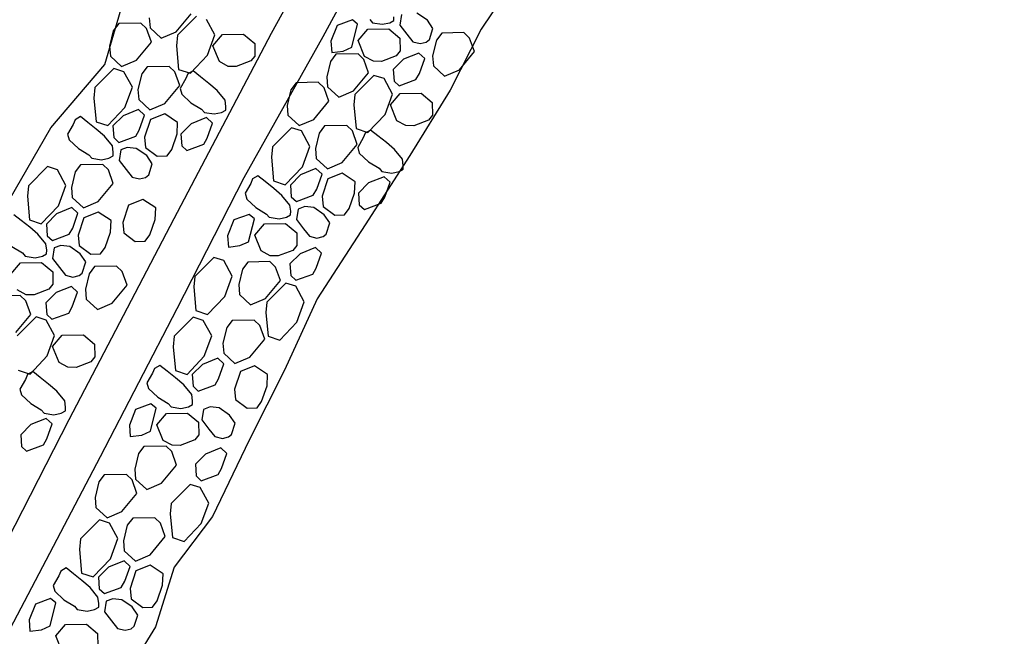
# Model space of a CAD drawing. Extents: x 597088 to 599060, y 4802772 to 4805363.
# Drawn here: x 597952 to 598018, y 4803535 to 4803576 of the extents above; entities that cross this region are included whole.
import ezdxf

# ---------------------------------------------------------------- set-up
doc = ezdxf.new("R2010")
doc.units = 0
doc.header["$MEASUREMENT"] = 0
doc.layers.add('CARTO', color=7, linetype='Continuous')

msp = doc.modelspace()

# ---------------------------------------------------------------- linework, layer by layer
at = {"layer": 'CARTO'}
for p, q in [((597979.322, 4803587.238, 5.03), (597972.459, 4803574.502, 5.03)), ((597969.056, 4803574.752, 5.03), (597974.222, 4803584.226, 5.03)), ((597985.56, 4803578.854, 5.03), (597982.984, 4803575.012, 5.03)), ((597957.975, 4803572.651, 5.03), (597959.283, 4803577.128, 5.03)), ((597962.712, 4803574.834, 5.03), (597963.71, 4803576.036, 5.03)), ((597964.072, 4803575.868, 5.03), (597962.808, 4803574.603, 5.03)), ((597977.183, 4803575.586, 5.03), (597977.186, 4803575.833, 5.03)), ((597977.687, 4803575.984, 5.03), (597977.574, 4803575.285, 5.03)), ((597979.413, 4803575.604, 5.03), (597978.718, 4803576.076, 5.03)), ((597958.905, 4803575.378, 5.03), (597958.544, 4803574.908, 5.03)), ((597960.373, 4803575.409, 5.03), (597958.905, 4803575.378, 5.03)), ((597960.752, 4803575.042, 5.03), (597960.373, 4803575.409, 5.03)), ((597960.935, 4803575.764, 5.03), (597960.986, 4803575.101, 5.03)), ((597965.296, 4803574.627, 5.03), (597964.739, 4803575.653, 5.03)), ((597973.408, 4803575.261, 5.03), (597972.996, 4803574.209, 5.03)), ((597974.423, 4803575.627, 5.03), (597973.408, 4803575.261, 5.03)), ((597974.386, 4803573.81, 5.03), (597974.772, 4803575.335, 5.03)), ((597974.772, 4803575.335, 5.03), (597974.423, 4803575.627, 5.03)), ((597975.576, 4803575.65, 5.03), (597975.759, 4803575.434, 5.03)), ((597975.759, 4803575.434, 5.03), (597976.414, 4803575.33, 5.03)), ((597976.414, 4803575.33, 5.03), (597976.907, 4803575.437, 5.03)), ((597976.907, 4803575.437, 5.03), (597977.183, 4803575.586, 5.03)), ((597977.574, 4803575.285, 5.03), (597978.041, 4803574.677, 5.03)), ((597979.78, 4803575.06, 5.03), (597979.413, 4803575.604, 5.03)), ((597958.544, 4803574.908, 5.03), (597958.298, 4803573.875, 5.03)), ((597961.073, 4803574.147, 5.03), (597960.752, 4803575.042, 5.03)), ((597960.986, 4803575.101, 5.03), (597961.731, 4803574.416, 5.03)), ((597961.731, 4803574.416, 5.03), (597962.712, 4803574.834, 5.03)), ((597962.588, 4803562.432, 5.03), (597969.056, 4803574.752, 5.03)), ((597962.808, 4803574.603, 5.03), (597962.74, 4803573.901, 5.03)), ((597964.806, 4803573.275, 5.03), (597965.296, 4803574.627, 5.03)), ((597965.163, 4803573.901, 5.03), (597965.804, 4803574.655, 5.03)), ((597965.804, 4803574.655, 5.03), (597967.203, 4803574.676, 5.03)), ((597967.203, 4803574.676, 5.03), (597967.939, 4803574.061, 5.03)), ((597972.459, 4803574.502, 5.03), (597967.226, 4803565.13, 5.03)), ((597974.808, 4803574.245, 5.03), (597975.449, 4803574.999, 5.03)), ((597975.449, 4803574.999, 5.03), (597976.848, 4803575.02, 5.03)), ((597976.848, 4803575.02, 5.03), (597977.584, 4803574.405, 5.03)), ((597978.041, 4803574.677, 5.03), (597978.438, 4803574.171, 5.03)), ((597979.546, 4803574.317, 5.03), (597979.78, 4803575.06, 5.03)), ((597980.364, 4803574.745, 5.03), (597980.003, 4803574.275, 5.03)), ((597981.832, 4803574.776, 5.03), (597980.364, 4803574.745, 5.03)), ((597982.984, 4803575.012, 5.03), (597980.929, 4803570.952, 5.03)), ((597982.211, 4803574.409, 5.03), (597981.832, 4803574.776, 5.03)), ((597958.298, 4803573.875, 5.03), (597958.35, 4803573.211, 5.03)), ((597960.075, 4803572.944, 5.03), (597961.073, 4803574.147, 5.03)), ((597962.74, 4803573.901, 5.03), (597962.884, 4803572.329, 5.03)), ((597965.589, 4803572.85, 5.03), (597965.163, 4803573.901, 5.03)), ((597967.939, 4803574.061, 5.03), (597967.956, 4803573.224, 5.03)), ((597972.996, 4803574.209, 5.03), (597973.052, 4803573.455, 5.03)), ((597975.234, 4803573.194, 5.03), (597974.808, 4803574.245, 5.03)), ((597977.584, 4803574.405, 5.03), (597977.601, 4803573.568, 5.03)), ((597978.438, 4803574.171, 5.03), (597978.932, 4803574.053, 5.03)), ((597978.932, 4803574.053, 5.03), (597979.335, 4803574.155, 5.03)), ((597979.335, 4803574.155, 5.03), (597979.546, 4803574.317, 5.03)), ((597980.003, 4803574.275, 5.03), (597979.757, 4803573.242, 5.03)), ((597982.532, 4803573.514, 5.03), (597982.211, 4803574.409, 5.03)), ((597958.35, 4803573.211, 5.03), (597959.094, 4803572.526, 5.03)), ((597963.663, 4803572.074, 5.03), (597964.806, 4803573.275, 5.03)), ((597967.956, 4803573.224, 5.03), (597967.69, 4803572.893, 5.03)), ((597973.332, 4803573.338, 5.03), (597972.971, 4803572.868, 5.03)), ((597973.052, 4803573.455, 5.03), (597973.814, 4803573.555, 5.03)), ((597974.8, 4803573.369, 5.03), (597973.332, 4803573.338, 5.03)), ((597973.814, 4803573.555, 5.03), (597974.386, 4803573.81, 5.03)), ((597975.179, 4803573.003, 5.03), (597974.8, 4803573.369, 5.03)), ((597975.825, 4803572.877, 5.03), (597975.234, 4803573.194, 5.03)), ((597977.335, 4803573.237, 5.03), (597976.362, 4803572.863, 5.03)), ((597977.601, 4803573.568, 5.03), (597977.335, 4803573.237, 5.03)), ((597978.835, 4803573.424, 5.03), (597977.811, 4803573.015, 5.03)), ((597979.235, 4803573.053, 5.03), (597978.835, 4803573.424, 5.03)), ((597979.757, 4803573.242, 5.03), (597979.809, 4803572.578, 5.03)), ((597981.534, 4803572.312, 5.03), (597982.532, 4803573.514, 5.03)), ((597954.405, 4803568.444, 5.03), (597957.975, 4803572.651, 5.03)), ((597959.094, 4803572.526, 5.03), (597960.075, 4803572.944, 5.03)), ((597960.791, 4803572.506, 5.03), (597960.429, 4803572.035, 5.03)), ((597962.259, 4803572.537, 5.03), (597960.791, 4803572.506, 5.03)), ((597962.637, 4803572.17, 5.03), (597962.259, 4803572.537, 5.03)), ((597966.18, 4803572.533, 5.03), (597965.589, 4803572.85, 5.03)), ((597966.717, 4803572.519, 5.03), (597966.18, 4803572.533, 5.03)), ((597967.69, 4803572.893, 5.03), (597966.717, 4803572.519, 5.03)), ((597972.971, 4803572.868, 5.03), (597972.725, 4803571.835, 5.03)), ((597975.5, 4803572.107, 5.03), (597975.179, 4803573.003, 5.03)), ((597976.362, 4803572.863, 5.03), (597975.825, 4803572.877, 5.03)), ((597977.811, 4803573.015, 5.03), (597977.139, 4803572.334, 5.03)), ((597978.885, 4803572.063, 5.03), (597979.235, 4803573.053, 5.03)), ((597979.809, 4803572.578, 5.03), (597980.553, 4803571.894, 5.03)), ((597958.587, 4803572.388, 5.03), (597957.323, 4803571.123, 5.03)), ((597959.254, 4803572.174, 5.03), (597958.587, 4803572.388, 5.03)), ((597959.811, 4803571.147, 5.03), (597959.254, 4803572.174, 5.03)), ((597960.429, 4803572.035, 5.03), (597960.184, 4803571.003, 5.03)), ((597962.958, 4803571.275, 5.03), (597962.637, 4803572.17, 5.03)), ((597962.884, 4803572.329, 5.03), (597963.663, 4803572.074, 5.03)), ((597963.491, 4803572.034, 5.03), (597963.363, 4803571.721, 5.03)), ((597963.845, 4803572.235, 5.03), (597963.491, 4803572.034, 5.03)), ((597964.333, 4803571.848, 5.03), (597963.845, 4803572.235, 5.03)), ((597974.502, 4803570.905, 5.03), (597975.5, 4803572.107, 5.03)), ((597975.862, 4803571.938, 5.03), (597974.598, 4803570.673, 5.03)), ((597976.529, 4803571.724, 5.03), (597975.862, 4803571.938, 5.03)), ((597977.139, 4803572.334, 5.03), (597977.191, 4803571.558, 5.03)), ((597978.65, 4803571.658, 5.03), (597978.885, 4803572.063, 5.03)), ((597980.553, 4803571.894, 5.03), (597981.534, 4803572.312, 5.03)), ((597961.96, 4803570.072, 5.03), (597962.958, 4803571.275, 5.03)), ((597963.363, 4803571.721, 5.03), (597962.99, 4803571.072, 5.03)), ((597964.898, 4803571.4, 5.03), (597964.333, 4803571.848, 5.03)), ((597965.438, 4803570.935, 5.03), (597964.898, 4803571.4, 5.03)), ((597970.695, 4803571.449, 5.03), (597970.334, 4803570.978, 5.03)), ((597972.163, 4803571.48, 5.03), (597970.695, 4803571.449, 5.03)), ((597972.542, 4803571.113, 5.03), (597972.163, 4803571.48, 5.03)), ((597972.725, 4803571.835, 5.03), (597972.777, 4803571.172, 5.03)), ((597977.087, 4803570.698, 5.03), (597976.529, 4803571.724, 5.03)), ((597977.191, 4803571.558, 5.03), (597977.535, 4803571.244, 5.03)), ((597977.535, 4803571.244, 5.03), (597978.65, 4803571.658, 5.03)), ((597957.323, 4803571.123, 5.03), (597957.255, 4803570.422, 5.03)), ((597959.32, 4803569.796, 5.03), (597959.811, 4803571.147, 5.03)), ((597960.184, 4803571.003, 5.03), (597960.235, 4803570.339, 5.03)), ((597962.99, 4803571.072, 5.03), (597963.096, 4803570.692, 5.03)), ((597963.096, 4803570.692, 5.03), (597963.705, 4803570.123, 5.03)), ((597965.965, 4803570.292, 5.03), (597965.438, 4803570.935, 5.03)), ((597970.334, 4803570.978, 5.03), (597970.088, 4803569.946, 5.03)), ((597972.863, 4803570.218, 5.03), (597972.542, 4803571.113, 5.03)), ((597972.777, 4803571.172, 5.03), (597973.521, 4803570.487, 5.03)), ((597973.521, 4803570.487, 5.03), (597974.502, 4803570.905, 5.03)), ((597974.598, 4803570.673, 5.03), (597974.53, 4803569.972, 5.03)), ((597976.596, 4803569.346, 5.03), (597977.087, 4803570.698, 5.03)), ((597976.954, 4803569.972, 5.03), (597977.595, 4803570.726, 5.03)), ((597977.595, 4803570.726, 5.03), (597978.993, 4803570.747, 5.03)), ((597980.929, 4803570.952, 5.03), (597978.245, 4803566.623, 5.03)), ((597978.993, 4803570.747, 5.03), (597979.729, 4803570.132, 5.03)), ((597957.255, 4803570.422, 5.03), (597957.398, 4803568.849, 5.03)), ((597960.235, 4803570.339, 5.03), (597960.98, 4803569.654, 5.03)), ((597960.98, 4803569.654, 5.03), (597961.96, 4803570.072, 5.03)), ((597963.705, 4803570.123, 5.03), (597964.409, 4803569.693, 5.03)), ((597966.019, 4803569.876, 5.03), (597965.965, 4803570.292, 5.03)), ((597970.088, 4803569.946, 5.03), (597970.14, 4803569.282, 5.03)), ((597971.865, 4803569.015, 5.03), (597972.863, 4803570.218, 5.03)), ((597974.53, 4803569.972, 5.03), (597974.674, 4803568.399, 5.03)), ((597977.379, 4803568.921, 5.03), (597976.954, 4803569.972, 5.03)), ((597979.729, 4803570.132, 5.03), (597979.747, 4803569.295, 5.03)), ((597958.178, 4803568.595, 5.03), (597959.32, 4803569.796, 5.03)), ((597959.193, 4803569.258, 5.03), (597958.521, 4803568.577, 5.03)), ((597960.217, 4803569.667, 5.03), (597959.193, 4803569.258, 5.03)), ((597960.618, 4803569.297, 5.03), (597960.217, 4803569.667, 5.03)), ((597960.268, 4803568.306, 5.03), (597960.618, 4803569.297, 5.03)), ((597961.96, 4803569.374, 5.03), (597961.009, 4803568.996, 5.03)), ((597962.816, 4803568.802, 5.03), (597961.96, 4803569.374, 5.03)), ((597964.409, 4803569.693, 5.03), (597964.593, 4803569.478, 5.03)), ((597964.593, 4803569.478, 5.03), (597965.247, 4803569.373, 5.03)), ((597965.247, 4803569.373, 5.03), (597965.74, 4803569.48, 5.03)), ((597965.74, 4803569.48, 5.03), (597966.016, 4803569.629, 5.03)), ((597966.016, 4803569.629, 5.03), (597966.019, 4803569.876, 5.03)), ((597970.14, 4803569.282, 5.03), (597970.884, 4803568.597, 5.03)), ((597975.453, 4803568.145, 5.03), (597976.596, 4803569.346, 5.03)), ((597979.747, 4803569.295, 5.03), (597979.48, 4803568.964, 5.03)), ((597955.881, 4803568.679, 5.03), (597955.508, 4803568.031, 5.03)), ((597956.009, 4803568.992, 5.03), (597955.881, 4803568.679, 5.03)), ((597956.363, 4803569.193, 5.03), (597956.009, 4803568.992, 5.03)), ((597956.851, 4803568.806, 5.03), (597956.363, 4803569.193, 5.03)), ((597957.416, 4803568.358, 5.03), (597956.851, 4803568.806, 5.03)), ((597957.398, 4803568.849, 5.03), (597958.178, 4803568.595, 5.03)), ((597961.009, 4803568.996, 5.03), (597960.626, 4803567.831, 5.03)), ((597962.782, 4803568.044, 5.03), (597962.816, 4803568.802, 5.03)), ((597963.713, 4803568.721, 5.03), (597963.041, 4803568.04, 5.03)), ((597964.737, 4803569.13, 5.03), (597963.713, 4803568.721, 5.03)), ((597965.137, 4803568.76, 5.03), (597964.737, 4803569.13, 5.03)), ((597964.787, 4803567.769, 5.03), (597965.137, 4803568.76, 5.03)), ((597970.884, 4803568.597, 5.03), (597971.865, 4803569.015, 5.03)), ((597974.049, 4803568.607, 5.03), (597972.581, 4803568.577, 5.03)), ((597974.427, 4803568.241, 5.03), (597974.049, 4803568.607, 5.03)), ((597977.97, 4803568.603, 5.03), (597977.379, 4803568.921, 5.03)), ((597978.507, 4803568.59, 5.03), (597977.97, 4803568.603, 5.03)), ((597979.48, 4803568.964, 5.03), (597978.507, 4803568.59, 5.03)), ((597951.634, 4803563.648, 5.03), (597954.405, 4803568.444, 5.03)), ((597955.508, 4803568.031, 5.03), (597955.614, 4803567.65, 5.03)), ((597957.956, 4803567.893, 5.03), (597957.416, 4803568.358, 5.03)), ((597958.521, 4803568.577, 5.03), (597958.573, 4803567.802, 5.03)), ((597960.032, 4803567.901, 5.03), (597960.268, 4803568.306, 5.03)), ((597962.423, 4803567.01, 5.03), (597962.782, 4803568.044, 5.03)), ((597963.041, 4803568.04, 5.03), (597963.093, 4803567.265, 5.03)), ((597970.377, 4803568.459, 5.03), (597969.113, 4803567.194, 5.03)), ((597971.044, 4803568.245, 5.03), (597970.377, 4803568.459, 5.03)), ((597971.601, 4803567.218, 5.03), (597971.044, 4803568.245, 5.03)), ((597972.219, 4803568.106, 5.03), (597971.974, 4803567.073, 5.03)), ((597972.581, 4803568.577, 5.03), (597972.219, 4803568.106, 5.03)), ((597974.749, 4803567.345, 5.03), (597974.427, 4803568.241, 5.03)), ((597974.674, 4803568.399, 5.03), (597975.453, 4803568.145, 5.03)), ((597975.281, 4803568.104, 5.03), (597975.153, 4803567.791, 5.03)), ((597975.635, 4803568.306, 5.03), (597975.281, 4803568.104, 5.03)), ((597976.123, 4803567.919, 5.03), (597975.635, 4803568.306, 5.03)), ((597955.614, 4803567.65, 5.03), (597956.223, 4803567.081, 5.03)), ((597958.483, 4803567.251, 5.03), (597957.956, 4803567.893, 5.03)), ((597958.573, 4803567.802, 5.03), (597958.917, 4803567.487, 5.03)), ((597958.917, 4803567.487, 5.03), (597960.032, 4803567.901, 5.03)), ((597960.626, 4803567.831, 5.03), (597960.694, 4803567.142, 5.03)), ((597963.436, 4803566.95, 5.03), (597964.552, 4803567.364, 5.03)), ((597964.552, 4803567.364, 5.03), (597964.787, 4803567.769, 5.03)), ((597973.75, 4803566.143, 5.03), (597974.749, 4803567.345, 5.03)), ((597975.153, 4803567.791, 5.03), (597974.78, 4803567.143, 5.03)), ((597976.688, 4803567.471, 5.03), (597976.123, 4803567.919, 5.03)), ((597977.228, 4803567.006, 5.03), (597976.688, 4803567.471, 5.03)), ((597956.223, 4803567.081, 5.03), (597956.928, 4803566.652, 5.03)), ((597956.928, 4803566.652, 5.03), (597957.111, 4803566.436, 5.03)), ((597958.538, 4803566.834, 5.03), (597958.483, 4803567.251, 5.03)), ((597958.535, 4803566.587, 5.03), (597958.538, 4803566.834, 5.03)), ((597959.039, 4803566.985, 5.03), (597958.926, 4803566.286, 5.03)), ((597959.475, 4803567.148, 5.03), (597959.039, 4803566.985, 5.03)), ((597960.069, 4803567.078, 5.03), (597959.475, 4803567.148, 5.03)), ((597960.765, 4803566.605, 5.03), (597960.069, 4803567.078, 5.03)), ((597960.694, 4803567.142, 5.03), (597961.46, 4803566.566, 5.03)), ((597962.118, 4803566.596, 5.03), (597962.423, 4803567.01, 5.03)), ((597963.093, 4803567.265, 5.03), (597963.436, 4803566.95, 5.03)), ((597969.113, 4803567.194, 5.03), (597969.045, 4803566.493, 5.03)), ((597971.111, 4803565.867, 5.03), (597971.601, 4803567.218, 5.03)), ((597971.974, 4803567.073, 5.03), (597972.025, 4803566.41, 5.03)), ((597974.78, 4803567.143, 5.03), (597974.886, 4803566.762, 5.03)), ((597974.886, 4803566.762, 5.03), (597975.495, 4803566.193, 5.03)), ((597978.245, 4803566.623, 5.03), (597975.281, 4803562.015, 5.03)), ((597977.755, 4803566.363, 5.03), (597977.228, 4803567.006, 5.03)), ((597956.372, 4803565.987, 5.03), (597956.011, 4803565.517, 5.03)), ((597957.84, 4803566.018, 5.03), (597956.372, 4803565.987, 5.03)), ((597957.111, 4803566.436, 5.03), (597957.765, 4803566.331, 5.03)), ((597957.765, 4803566.331, 5.03), (597958.258, 4803566.438, 5.03)), ((597958.219, 4803565.651, 5.03), (597957.84, 4803566.018, 5.03)), ((597958.258, 4803566.438, 5.03), (597958.535, 4803566.587, 5.03)), ((597958.926, 4803566.286, 5.03), (597959.393, 4803565.678, 5.03)), ((597961.132, 4803566.061, 5.03), (597960.765, 4803566.605, 5.03)), ((597960.898, 4803565.318, 5.03), (597961.132, 4803566.061, 5.03)), ((597961.46, 4803566.566, 5.03), (597962.118, 4803566.596, 5.03)), ((597969.045, 4803566.493, 5.03), (597969.188, 4803564.92, 5.03)), ((597972.025, 4803566.41, 5.03), (597972.77, 4803565.725, 5.03)), ((597972.77, 4803565.725, 5.03), (597973.75, 4803566.143, 5.03)), ((597975.495, 4803566.193, 5.03), (597976.2, 4803565.764, 5.03)), ((597977.81, 4803565.947, 5.03), (597977.755, 4803566.363, 5.03)), ((597954.168, 4803565.87, 5.03), (597952.905, 4803564.605, 5.03)), ((597954.835, 4803565.655, 5.03), (597954.168, 4803565.87, 5.03)), ((597955.393, 4803564.629, 5.03), (597954.835, 4803565.655, 5.03)), ((597956.011, 4803565.517, 5.03), (597955.766, 4803564.484, 5.03)), ((597958.54, 4803564.756, 5.03), (597958.219, 4803565.651, 5.03)), ((597959.393, 4803565.678, 5.03), (597959.79, 4803565.173, 5.03)), ((597960.686, 4803565.156, 5.03), (597960.898, 4803565.318, 5.03)), ((597969.968, 4803564.665, 5.03), (597971.111, 4803565.867, 5.03)), ((597970.983, 4803565.329, 5.03), (597970.311, 4803564.648, 5.03)), ((597972.007, 4803565.738, 5.03), (597970.983, 4803565.329, 5.03)), ((597972.408, 4803565.368, 5.03), (597972.007, 4803565.738, 5.03)), ((597972.058, 4803564.377, 5.03), (597972.408, 4803565.368, 5.03)), ((597973.75, 4803565.445, 5.03), (597972.799, 4803565.066, 5.03)), ((597974.606, 4803564.873, 5.03), (597973.75, 4803565.445, 5.03)), ((597976.2, 4803565.764, 5.03), (597976.383, 4803565.548, 5.03)), ((597976.383, 4803565.548, 5.03), (597977.037, 4803565.444, 5.03)), ((597977.037, 4803565.444, 5.03), (597977.53, 4803565.551, 5.03)), ((597977.53, 4803565.551, 5.03), (597977.807, 4803565.7, 5.03)), ((597977.807, 4803565.7, 5.03), (597977.81, 4803565.947, 5.03)), ((597957.542, 4803563.554, 5.03), (597958.54, 4803564.756, 5.03)), ((597959.79, 4803565.173, 5.03), (597960.284, 4803565.054, 5.03)), ((597960.284, 4803565.054, 5.03), (597960.686, 4803565.156, 5.03)), ((597967.226, 4803565.13, 5.03), (597962.767, 4803556.432, 5.03)), ((597967.671, 4803564.75, 5.03), (597967.298, 4803564.101, 5.03)), ((597967.8, 4803565.062, 5.03), (597967.671, 4803564.75, 5.03)), ((597968.153, 4803565.264, 5.03), (597967.8, 4803565.062, 5.03)), ((597968.641, 4803564.877, 5.03), (597968.153, 4803565.264, 5.03)), ((597969.206, 4803564.429, 5.03), (597968.641, 4803564.877, 5.03)), ((597969.188, 4803564.92, 5.03), (597969.968, 4803564.665, 5.03)), ((597972.799, 4803565.066, 5.03), (597972.416, 4803563.902, 5.03)), ((597974.572, 4803564.115, 5.03), (597974.606, 4803564.873, 5.03)), ((597975.503, 4803564.792, 5.03), (597974.831, 4803564.111, 5.03)), ((597976.527, 4803565.201, 5.03), (597975.503, 4803564.792, 5.03)), ((597976.927, 4803564.831, 5.03), (597976.527, 4803565.201, 5.03)), ((597976.578, 4803563.84, 5.03), (597976.927, 4803564.831, 5.03)), ((597952.905, 4803564.605, 5.03), (597952.836, 4803563.903, 5.03)), ((597954.902, 4803563.277, 5.03), (597955.393, 4803564.629, 5.03)), ((597955.766, 4803564.484, 5.03), (597955.817, 4803563.82, 5.03)), ((597967.298, 4803564.101, 5.03), (597967.404, 4803563.72, 5.03)), ((597969.746, 4803563.964, 5.03), (597969.206, 4803564.429, 5.03)), ((597970.311, 4803564.648, 5.03), (597970.363, 4803563.873, 5.03)), ((597971.822, 4803563.972, 5.03), (597972.058, 4803564.377, 5.03)), ((597974.214, 4803563.081, 5.03), (597974.572, 4803564.115, 5.03)), ((597974.831, 4803564.111, 5.03), (597974.883, 4803563.336, 5.03)), ((597952.836, 4803563.903, 5.03), (597952.98, 4803562.331, 5.03)), ((597955.817, 4803563.82, 5.03), (597956.561, 4803563.136, 5.03)), ((597956.561, 4803563.136, 5.03), (597957.542, 4803563.554, 5.03)), ((597960.502, 4803563.696, 5.03), (597959.551, 4803563.317, 5.03)), ((597961.359, 4803563.124, 5.03), (597960.502, 4803563.696, 5.03)), ((597967.404, 4803563.72, 5.03), (597968.014, 4803563.151, 5.03)), ((597970.274, 4803563.321, 5.03), (597969.746, 4803563.964, 5.03)), ((597970.363, 4803563.873, 5.03), (597970.707, 4803563.558, 5.03)), ((597970.707, 4803563.558, 5.03), (597971.822, 4803563.972, 5.03)), ((597972.416, 4803563.902, 5.03), (597972.485, 4803563.213, 5.03)), ((597975.227, 4803563.021, 5.03), (597976.342, 4803563.435, 5.03)), ((597976.342, 4803563.435, 5.03), (597976.578, 4803563.84, 5.03)), ((597953.759, 4803562.076, 5.03), (597954.902, 4803563.277, 5.03)), ((597954.775, 4803562.739, 5.03), (597954.103, 4803562.059, 5.03)), ((597955.799, 4803563.148, 5.03), (597954.775, 4803562.739, 5.03)), ((597956.199, 4803562.778, 5.03), (597955.799, 4803563.148, 5.03)), ((597955.85, 4803561.788, 5.03), (597956.199, 4803562.778, 5.03)), ((597957.541, 4803562.856, 5.03), (597956.591, 4803562.477, 5.03)), ((597958.398, 4803562.284, 5.03), (597957.541, 4803562.856, 5.03)), ((597959.551, 4803563.317, 5.03), (597959.168, 4803562.153, 5.03)), ((597961.324, 4803562.365, 5.03), (597961.359, 4803563.124, 5.03)), ((597967.565, 4803562.699, 5.03), (597966.55, 4803562.334, 5.03)), ((597967.914, 4803562.407, 5.03), (597967.565, 4803562.699, 5.03)), ((597968.014, 4803563.151, 5.03), (597968.718, 4803562.722, 5.03)), ((597968.718, 4803562.722, 5.03), (597968.901, 4803562.507, 5.03)), ((597970.328, 4803562.905, 5.03), (597970.274, 4803563.321, 5.03)), ((597970.325, 4803562.658, 5.03), (597970.328, 4803562.905, 5.03)), ((597970.829, 4803563.056, 5.03), (597970.716, 4803562.357, 5.03)), ((597971.266, 4803563.219, 5.03), (597970.829, 4803563.056, 5.03)), ((597971.86, 4803563.148, 5.03), (597971.266, 4803563.219, 5.03)), ((597972.555, 4803562.676, 5.03), (597971.86, 4803563.148, 5.03)), ((597972.485, 4803563.213, 5.03), (597973.25, 4803562.637, 5.03)), ((597973.908, 4803562.667, 5.03), (597974.214, 4803563.081, 5.03)), ((597974.883, 4803563.336, 5.03), (597975.227, 4803563.021, 5.03)), ((597952.432, 4803562.287, 5.03), (597951.945, 4803562.674, 5.03)), ((597952.998, 4803561.84, 5.03), (597952.432, 4803562.287, 5.03)), ((597952.98, 4803562.331, 5.03), (597953.759, 4803562.076, 5.03)), ((597954.103, 4803562.059, 5.03), (597954.155, 4803561.283, 5.03)), ((597955.623, 4803549.069, 5.03), (597962.588, 4803562.432, 5.03)), ((597956.591, 4803562.477, 5.03), (597956.208, 4803561.313, 5.03)), ((597958.363, 4803561.525, 5.03), (597958.398, 4803562.284, 5.03)), ((597959.168, 4803562.153, 5.03), (597959.237, 4803561.464, 5.03)), ((597960.966, 4803561.331, 5.03), (597961.324, 4803562.365, 5.03)), ((597966.55, 4803562.334, 5.03), (597966.138, 4803561.281, 5.03)), ((597967.528, 4803560.883, 5.03), (597967.914, 4803562.407, 5.03)), ((597967.95, 4803561.317, 5.03), (597968.591, 4803562.071, 5.03)), ((597968.591, 4803562.071, 5.03), (597969.99, 4803562.092, 5.03)), ((597968.901, 4803562.507, 5.03), (597969.555, 4803562.402, 5.03)), ((597969.555, 4803562.402, 5.03), (597970.048, 4803562.509, 5.03)), ((597969.99, 4803562.092, 5.03), (597970.726, 4803561.477, 5.03)), ((597970.048, 4803562.509, 5.03), (597970.325, 4803562.658, 5.03)), ((597970.716, 4803562.357, 5.03), (597971.183, 4803561.749, 5.03)), ((597972.922, 4803562.132, 5.03), (597972.555, 4803562.676, 5.03)), ((597972.688, 4803561.389, 5.03), (597972.922, 4803562.132, 5.03)), ((597973.25, 4803562.637, 5.03), (597973.908, 4803562.667, 5.03)), ((597953.538, 4803561.375, 5.03), (597952.998, 4803561.84, 5.03)), ((597955.614, 4803561.383, 5.03), (597955.85, 4803561.788, 5.03)), ((597958.005, 4803560.491, 5.03), (597958.363, 4803561.525, 5.03)), ((597959.237, 4803561.464, 5.03), (597960.002, 4803560.887, 5.03)), ((597970.726, 4803561.477, 5.03), (597970.743, 4803560.64, 5.03)), ((597971.183, 4803561.749, 5.03), (597971.58, 4803561.243, 5.03)), ((597975.281, 4803562.015, 5.03), (597972.096, 4803557.084, 5.03)), ((597972.476, 4803561.227, 5.03), (597972.688, 4803561.389, 5.03)), ((597954.065, 4803560.732, 5.03), (597953.538, 4803561.375, 5.03)), ((597954.155, 4803561.283, 5.03), (597954.499, 4803560.969, 5.03)), ((597954.499, 4803560.969, 5.03), (597955.614, 4803561.383, 5.03)), ((597956.208, 4803561.313, 5.03), (597956.276, 4803560.624, 5.03)), ((597960.002, 4803560.887, 5.03), (597960.66, 4803560.918, 5.03)), ((597960.66, 4803560.918, 5.03), (597960.966, 4803561.331, 5.03)), ((597966.138, 4803561.281, 5.03), (597966.194, 4803560.527, 5.03)), ((597966.956, 4803560.627, 5.03), (597967.528, 4803560.883, 5.03)), ((597968.376, 4803560.266, 5.03), (597967.95, 4803561.317, 5.03)), ((597971.58, 4803561.243, 5.03), (597972.074, 4803561.125, 5.03)), ((597972.074, 4803561.125, 5.03), (597972.476, 4803561.227, 5.03)), ((597951.805, 4803560.562, 5.03), (597952.509, 4803560.133, 5.03)), ((597952.509, 4803560.133, 5.03), (597952.692, 4803559.917, 5.03)), ((597954.119, 4803560.316, 5.03), (597954.065, 4803560.732, 5.03)), ((597954.116, 4803560.068, 5.03), (597954.119, 4803560.316, 5.03)), ((597954.621, 4803560.466, 5.03), (597954.508, 4803559.768, 5.03)), ((597955.057, 4803560.629, 5.03), (597954.621, 4803560.466, 5.03)), ((597955.651, 4803560.559, 5.03), (597955.057, 4803560.629, 5.03)), ((597956.347, 4803560.086, 5.03), (597955.651, 4803560.559, 5.03)), ((597956.276, 4803560.624, 5.03), (597957.042, 4803560.047, 5.03)), ((597956.714, 4803559.543, 5.03), (597956.347, 4803560.086, 5.03)), ((597957.7, 4803560.078, 5.03), (597958.005, 4803560.491, 5.03)), ((597966.194, 4803560.527, 5.03), (597966.956, 4803560.627, 5.03)), ((597968.967, 4803559.949, 5.03), (597968.376, 4803560.266, 5.03)), ((597970.476, 4803560.309, 5.03), (597969.504, 4803559.935, 5.03)), ((597970.952, 4803560.087, 5.03), (597970.281, 4803559.406, 5.03)), ((597970.743, 4803560.64, 5.03), (597970.476, 4803560.309, 5.03)), ((597971.977, 4803560.496, 5.03), (597970.952, 4803560.087, 5.03)), ((597972.377, 4803560.125, 5.03), (597971.977, 4803560.496, 5.03)), ((597972.027, 4803559.135, 5.03), (597972.377, 4803560.125, 5.03)), ((597951.742, 4803558.728, 5.03), (597952.383, 4803559.482, 5.03)), ((597952.383, 4803559.482, 5.03), (597953.782, 4803559.503, 5.03)), ((597952.692, 4803559.917, 5.03), (597953.347, 4803559.813, 5.03)), ((597953.347, 4803559.813, 5.03), (597953.84, 4803559.92, 5.03)), ((597953.782, 4803559.503, 5.03), (597954.517, 4803558.888, 5.03)), ((597953.84, 4803559.92, 5.03), (597954.116, 4803560.068, 5.03)), ((597954.508, 4803559.768, 5.03), (597954.975, 4803559.159, 5.03)), ((597956.479, 4803558.799, 5.03), (597956.714, 4803559.543, 5.03)), ((597957.042, 4803560.047, 5.03), (597957.7, 4803560.078, 5.03)), ((597965.216, 4803559.842, 5.03), (597963.952, 4803558.577, 5.03)), ((597965.883, 4803559.628, 5.03), (597965.216, 4803559.842, 5.03)), ((597966.44, 4803558.602, 5.03), (597965.883, 4803559.628, 5.03)), ((597967.479, 4803559.534, 5.03), (597967.118, 4803559.064, 5.03)), ((597968.947, 4803559.565, 5.03), (597967.479, 4803559.534, 5.03)), ((597969.326, 4803559.198, 5.03), (597968.947, 4803559.565, 5.03)), ((597969.504, 4803559.935, 5.03), (597968.967, 4803559.949, 5.03)), ((597954.517, 4803558.888, 5.03), (597954.535, 4803558.051, 5.03)), ((597954.975, 4803559.159, 5.03), (597955.372, 4803558.654, 5.03)), ((597956.268, 4803558.638, 5.03), (597956.479, 4803558.799, 5.03)), ((597957.297, 4803559.228, 5.03), (597956.936, 4803558.757, 5.03)), ((597958.766, 4803559.259, 5.03), (597957.297, 4803559.228, 5.03)), ((597959.144, 4803558.892, 5.03), (597958.766, 4803559.259, 5.03)), ((597959.465, 4803557.997, 5.03), (597959.144, 4803558.892, 5.03)), ((597967.118, 4803559.064, 5.03), (597966.873, 4803558.031, 5.03)), ((597969.647, 4803558.303, 5.03), (597969.326, 4803559.198, 5.03)), ((597970.281, 4803559.406, 5.03), (597970.333, 4803558.63, 5.03)), ((597971.792, 4803558.73, 5.03), (597972.027, 4803559.135, 5.03)), ((597955.372, 4803558.654, 5.03), (597955.866, 4803558.536, 5.03)), ((597955.866, 4803558.536, 5.03), (597956.268, 4803558.638, 5.03)), ((597956.936, 4803558.757, 5.03), (597956.691, 4803557.725, 5.03)), ((597963.952, 4803558.577, 5.03), (597963.884, 4803557.876, 5.03)), ((597965.949, 4803557.25, 5.03), (597966.44, 4803558.602, 5.03)), ((597968.649, 4803557.1, 5.03), (597969.647, 4803558.303, 5.03)), ((597970.009, 4803558.134, 5.03), (597968.745, 4803556.869, 5.03)), ((597970.676, 4803557.92, 5.03), (597970.009, 4803558.134, 5.03)), ((597970.333, 4803558.63, 5.03), (597970.676, 4803558.316, 5.03)), ((597970.676, 4803558.316, 5.03), (597971.792, 4803558.73, 5.03)), ((597952.758, 4803557.359, 5.03), (597952.168, 4803557.677, 5.03)), ((597954.268, 4803557.72, 5.03), (597953.296, 4803557.345, 5.03)), ((597954.744, 4803557.497, 5.03), (597954.072, 4803556.817, 5.03)), ((597954.535, 4803558.051, 5.03), (597954.268, 4803557.72, 5.03)), ((597955.768, 4803557.906, 5.03), (597954.744, 4803557.497, 5.03)), ((597956.169, 4803557.536, 5.03), (597955.768, 4803557.906, 5.03)), ((597955.819, 4803556.545, 5.03), (597956.169, 4803557.536, 5.03)), ((597956.691, 4803557.725, 5.03), (597956.742, 4803557.061, 5.03)), ((597958.467, 4803556.794, 5.03), (597959.465, 4803557.997, 5.03)), ((597963.884, 4803557.876, 5.03), (597964.027, 4803556.303, 5.03)), ((597966.873, 4803558.031, 5.03), (597966.924, 4803557.367, 5.03)), ((597971.234, 4803556.893, 5.03), (597970.676, 4803557.92, 5.03)), ((597952.362, 4803557.312, 5.03), (597950.894, 4803557.281, 5.03)), ((597952.741, 4803556.946, 5.03), (597952.362, 4803557.312, 5.03)), ((597953.062, 4803556.05, 5.03), (597952.741, 4803556.946, 5.03)), ((597953.296, 4803557.345, 5.03), (597952.758, 4803557.359, 5.03)), ((597954.072, 4803556.817, 5.03), (597954.124, 4803556.041, 5.03)), ((597956.742, 4803557.061, 5.03), (597957.486, 4803556.376, 5.03)), ((597964.807, 4803556.049, 5.03), (597965.949, 4803557.25, 5.03)), ((597966.924, 4803557.367, 5.03), (597967.668, 4803556.682, 5.03)), ((597967.668, 4803556.682, 5.03), (597968.649, 4803557.1, 5.03)), ((597968.745, 4803556.869, 5.03), (597968.677, 4803556.168, 5.03)), ((597972.096, 4803557.084, 5.03), (597969.917, 4803552.338, 5.03)), ((597970.743, 4803555.542, 5.03), (597971.234, 4803556.893, 5.03)), ((597955.583, 4803556.14, 5.03), (597955.819, 4803556.545, 5.03)), ((597957.486, 4803556.376, 5.03), (597958.467, 4803556.794, 5.03)), ((597962.767, 4803556.432, 5.03), (597957.677, 4803546.595, 5.03)), ((597964.027, 4803556.303, 5.03), (597964.807, 4803556.049, 5.03)), ((597968.677, 4803556.168, 5.03), (597968.821, 4803554.595, 5.03)), ((597952.064, 4803554.848, 5.03), (597953.062, 4803556.05, 5.03)), ((597953.424, 4803555.881, 5.03), (597952.16, 4803554.616, 5.03)), ((597954.091, 4803555.667, 5.03), (597953.424, 4803555.881, 5.03)), ((597954.649, 4803554.641, 5.03), (597954.091, 4803555.667, 5.03)), ((597954.124, 4803556.041, 5.03), (597954.468, 4803555.726, 5.03)), ((597954.468, 4803555.726, 5.03), (597955.583, 4803556.14, 5.03)), ((597963.857, 4803555.861, 5.03), (597962.593, 4803554.596, 5.03)), ((597964.524, 4803555.647, 5.03), (597963.857, 4803555.861, 5.03)), ((597965.082, 4803554.62, 5.03), (597964.524, 4803555.647, 5.03)), ((597966.438, 4803555.642, 5.03), (597966.076, 4803555.171, 5.03)), ((597967.906, 4803555.673, 5.03), (597966.438, 4803555.642, 5.03)), ((597968.284, 4803555.306, 5.03), (597967.906, 4803555.673, 5.03)), ((597969.6, 4803554.34, 5.03), (597970.743, 4803555.542, 5.03)), ((597966.076, 4803555.171, 5.03), (597965.831, 4803554.139, 5.03)), ((597968.605, 4803554.411, 5.03), (597968.284, 4803555.306, 5.03)), ((597954.158, 4803553.289, 5.03), (597954.649, 4803554.641, 5.03)), ((597954.516, 4803553.915, 5.03), (597955.157, 4803554.669, 5.03)), ((597955.157, 4803554.669, 5.03), (597956.555, 4803554.69, 5.03)), ((597956.555, 4803554.69, 5.03), (597957.291, 4803554.075, 5.03)), ((597962.593, 4803554.596, 5.03), (597962.525, 4803553.895, 5.03)), ((597964.591, 4803553.269, 5.03), (597965.082, 4803554.62, 5.03)), ((597967.607, 4803553.208, 5.03), (597968.605, 4803554.411, 5.03)), ((597968.821, 4803554.595, 5.03), (597969.6, 4803554.34, 5.03)), ((597954.941, 4803552.864, 5.03), (597954.516, 4803553.915, 5.03)), ((597957.291, 4803554.075, 5.03), (597957.309, 4803553.238, 5.03)), ((597962.525, 4803553.895, 5.03), (597962.669, 4803552.322, 5.03)), ((597965.831, 4803554.139, 5.03), (597965.882, 4803553.475, 5.03)), ((597953.015, 4803552.088, 5.03), (597954.158, 4803553.289, 5.03)), ((597957.042, 4803552.907, 5.03), (597956.069, 4803552.533, 5.03)), ((597957.309, 4803553.238, 5.03), (597957.042, 4803552.907, 5.03)), ((597963.448, 4803552.067, 5.03), (597964.591, 4803553.269, 5.03)), ((597965.488, 4803553.14, 5.03), (597964.463, 4803552.731, 5.03)), ((597965.888, 4803552.77, 5.03), (597965.488, 4803553.14, 5.03)), ((597965.882, 4803553.475, 5.03), (597966.627, 4803552.79, 5.03)), ((597966.627, 4803552.79, 5.03), (597967.607, 4803553.208, 5.03)), ((597952.236, 4803552.342, 5.03), (597953.015, 4803552.088, 5.03)), ((597953.197, 4803552.249, 5.03), (597952.844, 4803552.047, 5.03)), ((597953.685, 4803551.862, 5.03), (597953.197, 4803552.249, 5.03)), ((597955.532, 4803552.546, 5.03), (597954.941, 4803552.864, 5.03)), ((597956.069, 4803552.533, 5.03), (597955.532, 4803552.546, 5.03)), ((597961.28, 4803552.465, 5.03), (597961.152, 4803552.152, 5.03)), ((597961.634, 4803552.666, 5.03), (597961.28, 4803552.465, 5.03)), ((597962.121, 4803552.279, 5.03), (597961.634, 4803552.666, 5.03)), ((597962.687, 4803551.831, 5.03), (597962.121, 4803552.279, 5.03)), ((597962.669, 4803552.322, 5.03), (597963.448, 4803552.067, 5.03)), ((597964.463, 4803552.731, 5.03), (597963.792, 4803552.05, 5.03)), ((597965.538, 4803551.779, 5.03), (597965.888, 4803552.77, 5.03)), ((597966.984, 4803552.249, 5.03), (597966.601, 4803551.085, 5.03)), ((597967.935, 4803552.628, 5.03), (597966.984, 4803552.249, 5.03)), ((597969.917, 4803552.338, 5.03), (597967.572, 4803547.687, 5.03)), ((597968.791, 4803552.056, 5.03), (597967.935, 4803552.628, 5.03)), ((597952.715, 4803551.734, 5.03), (597952.342, 4803551.086, 5.03)), ((597952.844, 4803552.047, 5.03), (597952.715, 4803551.734, 5.03)), ((597954.25, 4803551.414, 5.03), (597953.685, 4803551.862, 5.03)), ((597961.152, 4803552.152, 5.03), (597960.778, 4803551.503, 5.03)), ((597963.226, 4803551.366, 5.03), (597962.687, 4803551.831, 5.03)), ((597963.792, 4803552.05, 5.03), (597963.844, 4803551.275, 5.03)), ((597965.302, 4803551.374, 5.03), (597965.538, 4803551.779, 5.03)), ((597968.757, 4803551.298, 5.03), (597968.791, 4803552.056, 5.03)), ((597952.342, 4803551.086, 5.03), (597952.448, 4803550.705, 5.03)), ((597954.79, 4803550.949, 5.03), (597954.25, 4803551.414, 5.03)), ((597955.317, 4803550.306, 5.03), (597954.79, 4803550.949, 5.03)), ((597960.778, 4803551.503, 5.03), (597960.884, 4803551.122, 5.03)), ((597960.884, 4803551.122, 5.03), (597961.494, 4803550.553, 5.03)), ((597963.754, 4803550.723, 5.03), (597963.226, 4803551.366, 5.03)), ((597963.844, 4803551.275, 5.03), (597964.187, 4803550.96, 5.03)), ((597964.187, 4803550.96, 5.03), (597965.302, 4803551.374, 5.03)), ((597966.601, 4803551.085, 5.03), (597966.67, 4803550.396, 5.03)), ((597968.398, 4803550.264, 5.03), (597968.757, 4803551.298, 5.03)), ((597952.448, 4803550.705, 5.03), (597953.058, 4803550.136, 5.03)), ((597955.372, 4803549.89, 5.03), (597955.317, 4803550.306, 5.03)), ((597961.494, 4803550.553, 5.03), (597962.198, 4803550.124, 5.03)), ((597963.808, 4803550.307, 5.03), (597963.754, 4803550.723, 5.03)), ((597963.805, 4803550.06, 5.03), (597963.808, 4803550.307, 5.03)), ((597966.67, 4803550.396, 5.03), (597967.435, 4803549.82, 5.03)), ((597953.058, 4803550.136, 5.03), (597953.762, 4803549.707, 5.03)), ((597953.762, 4803549.707, 5.03), (597953.945, 4803549.491, 5.03)), ((597955.092, 4803549.494, 5.03), (597955.369, 4803549.643, 5.03)), ((597955.369, 4803549.643, 5.03), (597955.372, 4803549.89, 5.03)), ((597960.03, 4803549.736, 5.03), (597959.618, 4803548.684, 5.03)), ((597961.045, 4803550.101, 5.03), (597960.03, 4803549.736, 5.03)), ((597961.008, 4803548.285, 5.03), (597961.394, 4803549.809, 5.03)), ((597961.394, 4803549.809, 5.03), (597961.045, 4803550.101, 5.03)), ((597962.198, 4803550.124, 5.03), (597962.381, 4803549.909, 5.03)), ((597962.381, 4803549.909, 5.03), (597963.036, 4803549.804, 5.03)), ((597963.036, 4803549.804, 5.03), (597963.529, 4803549.911, 5.03)), ((597963.529, 4803549.911, 5.03), (597963.805, 4803550.06, 5.03)), ((597964.543, 4803549.738, 5.03), (597964.43, 4803549.039, 5.03)), ((597964.979, 4803549.901, 5.03), (597964.543, 4803549.738, 5.03)), ((597965.573, 4803549.831, 5.03), (597964.979, 4803549.901, 5.03)), ((597966.269, 4803549.358, 5.03), (597965.573, 4803549.831, 5.03)), ((597967.435, 4803549.82, 5.03), (597968.093, 4803549.85, 5.03)), ((597968.093, 4803549.85, 5.03), (597968.398, 4803550.264, 5.03)), ((597950.983, 4803540.047, 5.03), (597955.623, 4803549.069, 5.03)), ((597954.089, 4803549.144, 5.03), (597953.065, 4803548.735, 5.03)), ((597953.945, 4803549.491, 5.03), (597954.599, 4803549.387, 5.03)), ((597954.489, 4803548.774, 5.03), (597954.089, 4803549.144, 5.03)), ((597954.599, 4803549.387, 5.03), (597955.092, 4803549.494, 5.03)), ((597961.43, 4803548.719, 5.03), (597962.072, 4803549.473, 5.03)), ((597962.072, 4803549.473, 5.03), (597963.47, 4803549.495, 5.03)), ((597963.47, 4803549.495, 5.03), (597964.206, 4803548.879, 5.03)), ((597964.43, 4803549.039, 5.03), (597964.897, 4803548.431, 5.03)), ((597966.636, 4803548.814, 5.03), (597966.269, 4803549.358, 5.03)), ((597953.065, 4803548.735, 5.03), (597952.393, 4803548.054, 5.03)), ((597954.14, 4803547.783, 5.03), (597954.489, 4803548.774, 5.03)), ((597959.618, 4803548.684, 5.03), (597959.674, 4803547.929, 5.03)), ((597961.856, 4803547.668, 5.03), (597961.43, 4803548.719, 5.03)), ((597964.206, 4803548.879, 5.03), (597964.223, 4803548.043, 5.03)), ((597964.897, 4803548.431, 5.03), (597965.294, 4803547.926, 5.03)), ((597966.402, 4803548.071, 5.03), (597966.636, 4803548.814, 5.03)), ((597952.393, 4803548.054, 5.03), (597952.445, 4803547.279, 5.03)), ((597953.904, 4803547.378, 5.03), (597954.14, 4803547.783, 5.03)), ((597959.674, 4803547.929, 5.03), (597960.436, 4803548.03, 5.03)), ((597960.436, 4803548.03, 5.03), (597961.008, 4803548.285, 5.03)), ((597962.447, 4803547.351, 5.03), (597961.856, 4803547.668, 5.03)), ((597963.957, 4803547.711, 5.03), (597962.984, 4803547.337, 5.03)), ((597964.223, 4803548.043, 5.03), (597963.957, 4803547.711, 5.03)), ((597967.572, 4803547.687, 5.03), (597965.132, 4803542.61, 5.03)), ((597965.294, 4803547.926, 5.03), (597965.788, 4803547.807, 5.03)), ((597965.788, 4803547.807, 5.03), (597966.19, 4803547.909, 5.03)), ((597966.19, 4803547.909, 5.03), (597966.402, 4803548.071, 5.03)), ((597952.445, 4803547.279, 5.03), (597952.789, 4803546.964, 5.03)), ((597952.789, 4803546.964, 5.03), (597953.904, 4803547.378, 5.03)), ((597960.583, 4803547.273, 5.03), (597960.221, 4803546.802, 5.03)), ((597962.051, 4803547.304, 5.03), (597960.583, 4803547.273, 5.03)), ((597962.429, 4803546.937, 5.03), (597962.051, 4803547.304, 5.03)), ((597962.984, 4803547.337, 5.03), (597962.447, 4803547.351, 5.03)), ((597965.69, 4803547.178, 5.03), (597964.666, 4803546.769, 5.03)), ((597966.091, 4803546.808, 5.03), (597965.69, 4803547.178, 5.03)), ((597957.677, 4803546.595, 5.03), (597951.68, 4803535.129, 5.03)), ((597960.221, 4803546.802, 5.03), (597959.976, 4803545.77, 5.03)), ((597962.75, 4803546.042, 5.03), (597962.429, 4803546.937, 5.03)), ((597964.666, 4803546.769, 5.03), (597963.994, 4803546.088, 5.03)), ((597965.741, 4803545.817, 5.03), (597966.091, 4803546.808, 5.03)), ((597959.976, 4803545.77, 5.03), (597960.027, 4803545.106, 5.03)), ((597961.752, 4803544.839, 5.03), (597962.75, 4803546.042, 5.03)), ((597963.994, 4803546.088, 5.03), (597964.047, 4803545.313, 5.03)), ((597965.505, 4803545.412, 5.03), (597965.741, 4803545.817, 5.03)), ((597957.946, 4803545.383, 5.03), (597957.585, 4803544.913, 5.03)), ((597959.414, 4803545.414, 5.03), (597957.946, 4803545.383, 5.03)), ((597959.793, 4803545.048, 5.03), (597959.414, 4803545.414, 5.03)), ((597960.114, 4803544.152, 5.03), (597959.793, 4803545.048, 5.03)), ((597960.027, 4803545.106, 5.03), (597960.772, 4803544.421, 5.03)), ((597964.047, 4803545.313, 5.03), (597964.39, 4803544.998, 5.03)), ((597964.39, 4803544.998, 5.03), (597965.505, 4803545.412, 5.03)), ((597957.585, 4803544.913, 5.03), (597957.339, 4803543.88, 5.03)), ((597960.772, 4803544.421, 5.03), (597961.752, 4803544.839, 5.03)), ((597963.656, 4803544.754, 5.03), (597962.392, 4803543.489, 5.03)), ((597964.323, 4803544.54, 5.03), (597963.656, 4803544.754, 5.03)), ((597964.881, 4803543.513, 5.03), (597964.323, 4803544.54, 5.03)), ((597957.339, 4803543.88, 5.03), (597957.39, 4803543.217, 5.03)), ((597959.115, 4803542.95, 5.03), (597960.114, 4803544.152, 5.03)), ((597957.39, 4803543.217, 5.03), (597958.135, 4803542.532, 5.03)), ((597962.392, 4803543.489, 5.03), (597962.324, 4803542.788, 5.03)), ((597964.39, 4803542.162, 5.03), (597964.881, 4803543.513, 5.03)), ((597958.135, 4803542.532, 5.03), (597959.115, 4803542.95, 5.03)), ((597959.831, 4803542.511, 5.03), (597959.47, 4803542.041, 5.03)), ((597961.299, 4803542.542, 5.03), (597959.831, 4803542.511, 5.03)), ((597961.678, 4803542.175, 5.03), (597961.299, 4803542.542, 5.03)), ((597962.324, 4803542.788, 5.03), (597962.468, 4803541.215, 5.03)), ((597965.132, 4803542.61, 5.03), (597962.592, 4803539.247, 5.03)), ((597957.628, 4803542.394, 5.03), (597956.364, 4803541.128, 5.03)), ((597958.294, 4803542.179, 5.03), (597957.628, 4803542.394, 5.03)), ((597958.852, 4803541.153, 5.03), (597958.294, 4803542.179, 5.03)), ((597959.47, 4803542.041, 5.03), (597959.225, 4803541.008, 5.03)), ((597961.999, 4803541.28, 5.03), (597961.678, 4803542.175, 5.03)), ((597963.247, 4803540.96, 5.03), (597964.39, 4803542.162, 5.03)), ((597956.364, 4803541.128, 5.03), (597956.296, 4803540.427, 5.03)), ((597958.361, 4803539.801, 5.03), (597958.852, 4803541.153, 5.03)), ((597961.001, 4803540.077, 5.03), (597961.999, 4803541.28, 5.03)), ((597962.468, 4803541.215, 5.03), (597963.247, 4803540.96, 5.03)), ((597959.225, 4803541.008, 5.03), (597959.276, 4803540.344, 5.03)), ((597956.296, 4803540.427, 5.03), (597956.439, 4803538.854, 5.03)), ((597959.276, 4803540.344, 5.03), (597960.02, 4803539.659, 5.03)), ((597960.02, 4803539.659, 5.03), (597961.001, 4803540.077, 5.03)), ((597955.404, 4803539.198, 5.03), (597955.05, 4803538.997, 5.03)), ((597955.892, 4803538.811, 5.03), (597955.404, 4803539.198, 5.03)), ((597957.218, 4803538.6, 5.03), (597958.361, 4803539.801, 5.03)), ((597958.234, 4803539.263, 5.03), (597957.562, 4803538.583, 5.03)), ((597959.258, 4803539.672, 5.03), (597958.234, 4803539.263, 5.03)), ((597959.659, 4803539.302, 5.03), (597959.258, 4803539.672, 5.03)), ((597959.309, 4803538.311, 5.03), (597959.659, 4803539.302, 5.03)), ((597961.001, 4803539.379, 5.03), (597960.05, 4803539.001, 5.03)), ((597961.857, 4803538.808, 5.03), (597961.001, 4803539.379, 5.03)), ((597962.592, 4803539.247, 5.03), (597961.352, 4803535.289, 5.03)), ((597954.922, 4803538.684, 5.03), (597954.549, 4803538.036, 5.03)), ((597955.05, 4803538.997, 5.03), (597954.922, 4803538.684, 5.03)), ((597956.457, 4803538.364, 5.03), (597955.892, 4803538.811, 5.03)), ((597956.439, 4803538.854, 5.03), (597957.218, 4803538.6, 5.03)), ((597957.562, 4803538.583, 5.03), (597957.614, 4803537.807, 5.03)), ((597960.05, 4803539.001, 5.03), (597959.667, 4803537.836, 5.03)), ((597961.822, 4803538.049, 5.03), (597961.857, 4803538.808, 5.03)), ((597954.549, 4803538.036, 5.03), (597954.655, 4803537.655, 5.03)), ((597956.997, 4803537.899, 5.03), (597956.457, 4803538.364, 5.03)), ((597957.524, 4803537.256, 5.03), (597956.997, 4803537.899, 5.03)), ((597957.958, 4803537.493, 5.03), (597959.073, 4803537.906, 5.03)), ((597959.073, 4803537.906, 5.03), (597959.309, 4803538.311, 5.03)), ((597961.464, 4803537.015, 5.03), (597961.822, 4803538.049, 5.03)), ((597954.655, 4803537.655, 5.03), (597955.264, 4803537.086, 5.03)), ((597957.578, 4803536.84, 5.03), (597957.524, 4803537.256, 5.03)), ((597957.614, 4803537.807, 5.03), (597957.958, 4803537.493, 5.03)), ((597959.667, 4803537.836, 5.03), (597959.735, 4803537.148, 5.03)), ((597953.366, 4803536.801, 5.03), (597952.954, 4803535.749, 5.03)), ((597954.381, 4803537.166, 5.03), (597953.366, 4803536.801, 5.03)), ((597954.344, 4803535.35, 5.03), (597954.729, 4803536.874, 5.03)), ((597954.729, 4803536.874, 5.03), (597954.381, 4803537.166, 5.03)), ((597955.264, 4803537.086, 5.03), (597955.968, 4803536.657, 5.03)), ((597955.968, 4803536.657, 5.03), (597956.152, 4803536.441, 5.03)), ((597957.299, 4803536.444, 5.03), (597957.575, 4803536.592, 5.03)), ((597957.575, 4803536.592, 5.03), (597957.578, 4803536.84, 5.03)), ((597958.08, 4803536.99, 5.03), (597957.967, 4803536.292, 5.03)), ((597958.516, 4803537.153, 5.03), (597958.08, 4803536.99, 5.03)), ((597959.11, 4803537.083, 5.03), (597958.516, 4803537.153, 5.03)), ((597959.806, 4803536.61, 5.03), (597959.11, 4803537.083, 5.03)), ((597959.735, 4803537.148, 5.03), (597960.501, 4803536.571, 5.03)), ((597960.173, 4803536.066, 5.03), (597959.806, 4803536.61, 5.03)), ((597960.501, 4803536.571, 5.03), (597961.159, 4803536.601, 5.03)), ((597961.159, 4803536.601, 5.03), (597961.464, 4803537.015, 5.03)), ((597956.152, 4803536.441, 5.03), (597956.806, 4803536.337, 5.03)), ((597956.806, 4803536.337, 5.03), (597957.299, 4803536.444, 5.03)), ((597957.967, 4803536.292, 5.03), (597958.434, 4803535.683, 5.03)), ((597959.938, 4803535.323, 5.03), (597960.173, 4803536.066, 5.03)), ((597952.954, 4803535.749, 5.03), (597953.01, 4803534.995, 5.03)), ((597953.772, 4803535.095, 5.03), (597954.344, 4803535.35, 5.03)), ((597954.728, 4803534.686, 5.03), (597955.369, 4803535.44, 5.03)), ((597955.369, 4803535.44, 5.03), (597956.768, 4803535.461, 5.03)), ((597956.768, 4803535.461, 5.03), (597957.503, 4803534.846, 5.03)), ((597958.434, 4803535.683, 5.03), (597958.831, 4803535.178, 5.03)), ((597961.352, 4803535.289, 5.03), (597959.516, 4803532.321, 5.03)), ((597959.727, 4803535.162, 5.03), (597959.938, 4803535.323, 5.03)), ((597953.01, 4803534.995, 5.03), (597953.772, 4803535.095, 5.03)), ((597955.154, 4803533.635, 5.03), (597954.728, 4803534.686, 5.03)), ((597957.503, 4803534.846, 5.03), (597957.521, 4803534.009, 5.03)), ((597958.831, 4803535.178, 5.03), (597959.325, 4803535.059, 5.03)), ((597959.325, 4803535.059, 5.03), (597959.727, 4803535.162, 5.03))]:
    msp.add_line(p, q, dxfattribs=at)
at = {"layer": 'CARTO', "linetype": 'Continuous'}
msp.add_arc((598074.34, 4804377.197, 5.03), 986, 229.669136, 229.669136, dxfattribs=at)

doc.saveas('drawing.dxf')
